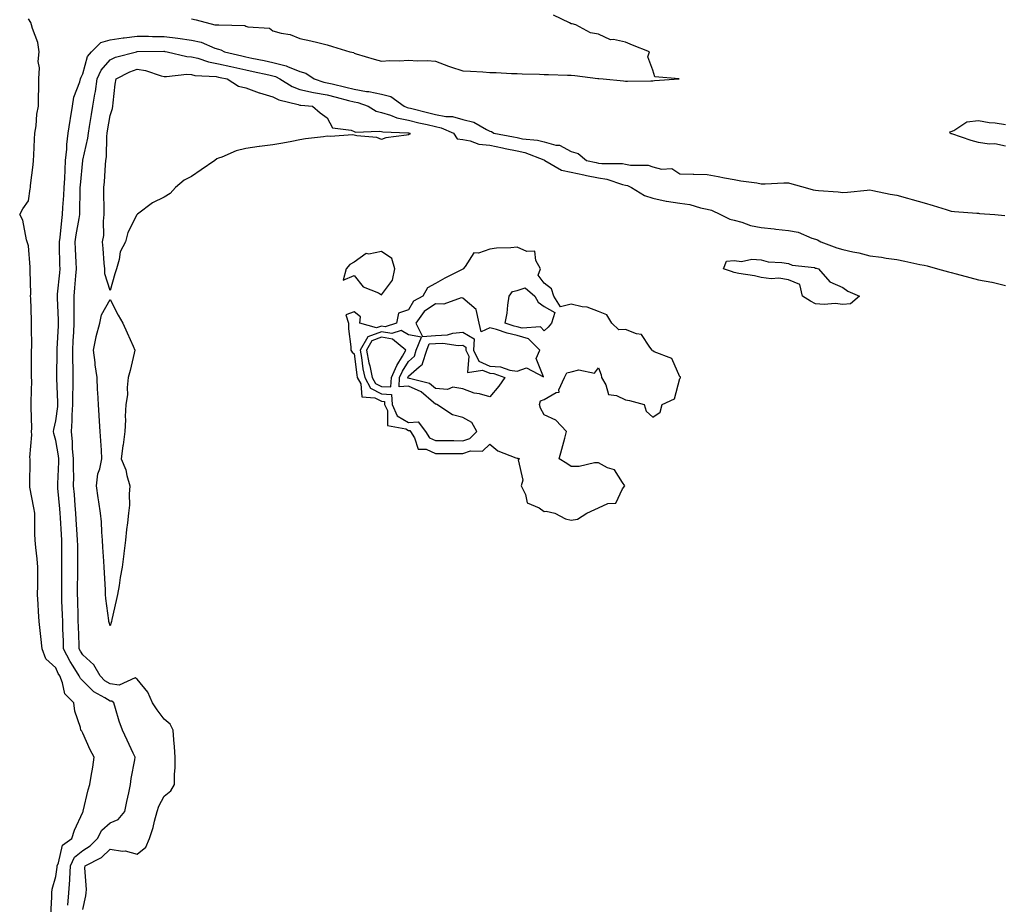
# Model space of a CAD drawing. Units: inches. Extents: x 968483 to 971123, y 7250378 to 7253018.
# Drawn here: x 969055 to 969418, y 7251138 to 7251464 of the extents above; entities that cross this region are included whole.
import ezdxf

# ---------------------------------------------------------------- set-up
doc = ezdxf.new("R2010")
doc.units = ezdxf.units.IN
doc.header["$MEASUREMENT"] = 0
doc.layers.add('Contour_96847250', color=7, linetype='Continuous', true_color=0x881fd6)

msp = doc.modelspace()

# ---------------------------------------------------------------- linework, layer by layer
at = {"layer": 'Contour_96847250'}
for points in [[(969066.22, 7251133.75, 3152), (969066.57, 7251140.44, 3152), (969066.56, 7251141.92, 3152), (969066.71, 7251143.26, 3152), (969068.05, 7251147.99, 3152), (969068.55, 7251151.42, 3152), (969068.58, 7251151.92, 3152), (969069.07, 7251152.94, 3152), (969070.49, 7251159.48, 3152), (969074.01, 7251161.92, 3152), (969074.93, 7251165.04, 3152), (969078.05, 7251171.71, 3152), (969078.1, 7251171.87, 3152), (969078.15, 7251171.92, 3152), (969078.19, 7251172.06, 3152), (969080.03, 7251179.94, 3152), (969080.62, 7251181.92, 3152), (969081.09, 7251184.96, 3152), (969081.72, 7251188.25, 3152), (969082.25, 7251191.92, 3152), (969080.77, 7251194.64, 3152), (969078.05, 7251200.79, 3152), (969077.61, 7251201.48, 3152), (969077.28, 7251201.92, 3152), (969077.12, 7251202.85, 3152), (969075.03, 7251208.9, 3152), (969074.69, 7251211.92, 3152), (969071.41, 7251215.28, 3152), (969070.58, 7251219.39, 3152), (969069.51, 7251221.92, 3152), (969068.94, 7251222.81, 3152), (969068.05, 7251224.82, 3152), (969064.35, 7251228.22, 3152), (969062.99, 7251231.92, 3152), (969062.56, 7251236.43, 3152), (969062.4, 7251237.57, 3152), (969061.95, 7251241.92, 3152), (969061.73, 7251245.6, 3152), (969061.59, 7251248.38, 3152), (969061.39, 7251251.92, 3152), (969061.4, 7251255.27, 3152), (969061.4, 7251258.57, 3152), (969061.41, 7251261.92, 3152), (969061.2, 7251265.07, 3152), (969060.7, 7251269.27, 3152), (969060.51, 7251271.92, 3152), (969060.38, 7251274.25, 3152), (969060.39, 7251279.58, 3152), (969060.29, 7251281.92, 3152), (969059.94, 7251283.81, 3152), (969058.56, 7251291.41, 3152), (969058.47, 7251291.92, 3152), (969058.49, 7251292.36, 3152), (969058.57, 7251301.4, 3152), (969058.6, 7251301.92, 3152), (969058.54, 7251302.41, 3152), (969059.28, 7251310.69, 3152), (969059.17, 7251311.92, 3152), (969059.27, 7251313.14, 3152), (969058.94, 7251321.03, 3152), (969059.04, 7251321.92, 3152), (969059.01, 7251322.88, 3152), (969059.2, 7251330.77, 3152), (969059.17, 7251331.92, 3152), (969059.18, 7251333.05, 3152), (969059.15, 7251340.82, 3152), (969059.15, 7251341.92, 3152), (969059.2, 7251343.07, 3152), (969059.07, 7251350.9, 3152), (969059.11, 7251351.92, 3152), (969059.06, 7251352.93, 3152), (969058.83, 7251361.14, 3152), (969058.79, 7251361.92, 3152), (969058.85, 7251362.72, 3152), (969058.6, 7251371.37, 3152), (969058.65, 7251371.92, 3152), (969058.62, 7251372.49, 3152), (969058.05, 7251380.42, 3152), (969057.66, 7251381.53, 3152), (969057.55, 7251381.92, 3152), (969057.29, 7251382.68, 3152), (969055.94, 7251389.81, 3152), (969054.77, 7251391.92, 3152), (969055.98, 7251393.99, 3152), (969058.05, 7251396.99, 3152), (969058.6, 7251401.37, 3152), (969058.7, 7251401.92, 3152), (969058.79, 7251402.66, 3152), (969059.72, 7251410.25, 3152), (969059.9, 7251411.92, 3152), (969059.98, 7251413.85, 3152), (969060.24, 7251419.73, 3152), (969060.34, 7251421.92, 3152), (969060.8, 7251424.67, 3152), (969061.03, 7251428.94, 3152), (969061.67, 7251431.92, 3152), (969061.74, 7251435.61, 3152), (969061.81, 7251438.16, 3152), (969061.88, 7251441.92, 3152), (969062.09, 7251445.96, 3152), (969061.62, 7251448.35, 3152), (969061.94, 7251451.92, 3152), (969061.46, 7251455.33, 3152), (969059.49, 7251460.48, 3152), (969059.17, 7251461.92, 3152), (969058.89, 7251462.76, 3152), (969058.05, 7251464.12, 3152)], [(969118.05, 7251464.08, 3152), (969119.78, 7251463.65, 3152), (969126.74, 7251461.92, 3152), (969128.01, 7251461.88, 3152), (969128.05, 7251461.86, 3152), (969128.13, 7251461.84, 3152), (969137.69, 7251461.56, 3152), (969138.05, 7251461.42, 3152), (969138.81, 7251461.16, 3152), (969146.82, 7251460.69, 3152), (969148.05, 7251459.69, 3152), (969151.16, 7251458.81, 3152), (969154.43, 7251458.3, 3152), (969158.05, 7251456.83, 3152), (969162.07, 7251455.94, 3152), (969164.66, 7251455.31, 3152), (969168.05, 7251454.54, 3152), (969170.07, 7251453.94, 3152), (969176.43, 7251451.92, 3152), (969177.85, 7251451.72, 3152), (969178.05, 7251451.41, 3152), (969178.76, 7251451.21, 3152), (969185.36, 7251449.23, 3152), (969188.05, 7251448.46, 3152), (969191.22, 7251448.75, 3152), (969194.76, 7251448.63, 3152), (969198.05, 7251448.87, 3152), (969201.32, 7251448.65, 3152), (969204.87, 7251448.74, 3152), (969208.05, 7251448.47, 3152), (969212.77, 7251446.64, 3152), (969213.54, 7251446.43, 3152), (969218.05, 7251444.97, 3152), (969220.89, 7251444.76, 3152), (969225.45, 7251444.52, 3152), (969228.05, 7251444.35, 3152), (969230.37, 7251444.24, 3152), (969235.98, 7251443.99, 3152), (969238.05, 7251443.9, 3152), (969239.95, 7251443.82, 3152), (969246.33, 7251443.64, 3152), (969248.05, 7251443.57, 3152), (969249.65, 7251443.52, 3152), (969256.63, 7251443.34, 3152), (969258.05, 7251443.3, 3152), (969259.31, 7251443.18, 3152), (969267.84, 7251442.13, 3152), (969268.05, 7251442.11, 3152), (969268.22, 7251442.09, 3152), (969269.77, 7251441.92, 3152), (969277.31, 7251441.18, 3152), (969278.05, 7251441.13, 3152), (969278.81, 7251441.16, 3152), (969287.38, 7251441.25, 3152), (969288.05, 7251441.28, 3152), (969288.64, 7251441.33, 3152), (969297.78, 7251441.92, 3152), (969288.8, 7251442.67, 3152), (969288.05, 7251445.14, 3152), (969286.24, 7251450.11, 3152), (969286.81, 7251451.92, 3152), (969280.54, 7251454.41, 3152), (969278.05, 7251455.44, 3152), (969273.57, 7251456.4, 3152), (969272.46, 7251456.33, 3152), (969268.05, 7251458.37, 3152), (969265.07, 7251458.94, 3152), (969259.7, 7251461.92, 3152), (969258.4, 7251462.27, 3152), (969258.05, 7251462.25, 3152), (969257.42, 7251462.55, 3152), (969251.54, 7251465.41, 3152)], [(969072.57, 7251137.4, 3151), (969072.91, 7251141.92, 3151), (969073.22, 7251146.75, 3151), (969073.21, 7251147.08, 3151), (969073.46, 7251151.92, 3151), (969074.94, 7251155.03, 3151), (969078.05, 7251157.56, 3151), (969080.76, 7251159.21, 3151), (969083.47, 7251161.92, 3151), (969084.99, 7251164.98, 3151), (969088.05, 7251167.72, 3151), (969091.01, 7251168.96, 3151), (969093.52, 7251171.92, 3151), (969094.31, 7251175.66, 3151), (969094.95, 7251178.82, 3151), (969095.6, 7251181.92, 3151), (969095.86, 7251184.11, 3151), (969097.14, 7251191.01, 3151), (969097.27, 7251191.92, 3151), (969096.59, 7251193.38, 3151), (969094.36, 7251198.23, 3151), (969092.64, 7251201.92, 3151), (969091.4, 7251205.27, 3151), (969090.11, 7251209.86, 3151), (969089.44, 7251211.92, 3151), (969088.69, 7251212.56, 3151), (969088.05, 7251212.64, 3151), (969086.15, 7251213.82, 3151), (969082.1, 7251215.97, 3151), (969078.05, 7251220.05, 3151), (969077.12, 7251220.99, 3151), (969076.72, 7251221.92, 3151), (969074.46, 7251225.51, 3151), (969073.32, 7251227.19, 3151), (969070.96, 7251231.92, 3151), (969070.86, 7251234.73, 3151), (969070.7, 7251239.27, 3151), (969070.61, 7251241.92, 3151), (969070.54, 7251244.41, 3151), (969070.35, 7251249.62, 3151), (969070.29, 7251251.92, 3151), (969070.3, 7251254.17, 3151), (969070.3, 7251259.67, 3151), (969070.31, 7251261.92, 3151), (969070.3, 7251264.17, 3151), (969070.26, 7251269.71, 3151), (969070.24, 7251271.92, 3151), (969070.12, 7251273.99, 3151), (969069.8, 7251280.17, 3151), (969069.69, 7251281.92, 3151), (969069.56, 7251283.43, 3151), (969068.85, 7251291.12, 3151), (969068.78, 7251291.92, 3151), (969068.78, 7251292.65, 3151), (969069.15, 7251300.82, 3151), (969069.16, 7251301.92, 3151), (969069.08, 7251302.95, 3151), (969068.05, 7251308.65, 3151), (969067.31, 7251311.18, 3151), (969067.25, 7251311.92, 3151), (969067.31, 7251312.66, 3151), (969068.05, 7251315.88, 3151), (969068.83, 7251321.14, 3151), (969068.87, 7251321.92, 3151), (969068.88, 7251322.75, 3151), (969068.42, 7251331.55, 3151), (969068.42, 7251332.29, 3151), (969068.54, 7251341.43, 3151), (969068.54, 7251341.92, 3151), (969068.56, 7251342.43, 3151), (969069.05, 7251350.92, 3151), (969069.09, 7251351.92, 3151), (969069.09, 7251352.96, 3151), (969068.68, 7251361.29, 3151), (969068.67, 7251361.92, 3151), (969068.74, 7251362.61, 3151), (969069.51, 7251370.46, 3151), (969069.65, 7251371.92, 3151), (969069.58, 7251373.45, 3151), (969069.48, 7251380.49, 3151), (969069.42, 7251381.92, 3151), (969069.64, 7251383.51, 3151), (969070.26, 7251389.71, 3151), (969070.59, 7251391.92, 3151), (969070.72, 7251394.59, 3151), (969071.06, 7251398.91, 3151), (969071.18, 7251401.92, 3151), (969071.39, 7251405.26, 3151), (969071.49, 7251408.48, 3151), (969071.71, 7251411.92, 3151), (969072.13, 7251416, 3151), (969072.16, 7251417.81, 3151), (969072.67, 7251421.92, 3151), (969073.35, 7251426.62, 3151), (969073.5, 7251427.37, 3151), (969074.21, 7251431.92, 3151), (969074.76, 7251435.21, 3151), (969076.97, 7251440.84, 3151), (969077.23, 7251441.92, 3151), (969077.42, 7251442.55, 3151), (969078.05, 7251443.76, 3151), (969079.78, 7251450.19, 3151), (969081.18, 7251451.92, 3151), (969084.63, 7251455.34, 3151), (969088.05, 7251456.38, 3151), (969092.86, 7251457.11, 3151), (969093.26, 7251457.13, 3151), (969098.05, 7251457.74, 3151), (969102.29, 7251457.68, 3151), (969103.75, 7251457.62, 3151), (969108.05, 7251457.56, 3151), (969113.04, 7251456.93, 3151), (969113.06, 7251456.93, 3151), (969118.05, 7251456.23, 3151), (969121.64, 7251455.51, 3151), (969126.67, 7251453.3, 3151), (969128.05, 7251452.89, 3151), (969128.83, 7251452.7, 3151), (969130.29, 7251451.92, 3151), (969136.58, 7251450.45, 3151), (969138.05, 7251450.11, 3151), (969140.34, 7251449.63, 3151), (969144.85, 7251448.72, 3151), (969148.05, 7251448.02, 3151), (969152.92, 7251446.79, 3151), (969153.48, 7251446.49, 3151), (969158.05, 7251444.61, 3151), (969160.16, 7251444.03, 3151), (969163.27, 7251441.92, 3151), (969166.89, 7251440.76, 3151), (969168.05, 7251440.55, 3151), (969169.87, 7251440.1, 3151), (969175.01, 7251438.88, 3151), (969178.05, 7251438.11, 3151), (969182.62, 7251437.35, 3151), (969183.45, 7251437.32, 3151), (969188.05, 7251436.26, 3151), (969191.54, 7251435.41, 3151), (969196.46, 7251431.92, 3151), (969197.55, 7251431.42, 3151), (969198.05, 7251431.32, 3151), (969198.83, 7251431.14, 3151), (969205.56, 7251429.43, 3151), (969208.05, 7251428.84, 3151), (969211.83, 7251428.14, 3151), (969214.26, 7251428.13, 3151), (969218.05, 7251427.02, 3151), (969222.16, 7251426.03, 3151), (969226.74, 7251423.23, 3151), (969228.05, 7251422.64, 3151), (969228.63, 7251422.5, 3151), (969229.47, 7251421.92, 3151), (969236.7, 7251420.57, 3151), (969238.05, 7251420.3, 3151), (969240.1, 7251419.87, 3151), (969245.54, 7251419.41, 3151), (969248.05, 7251418.71, 3151), (969252.4, 7251417.57, 3151), (969253.7, 7251417.57, 3151), (969258.05, 7251415.21, 3151), (969260.59, 7251414.46, 3151), (969263.66, 7251411.92, 3151), (969267.21, 7251411.08, 3151), (969268.05, 7251410.9, 3151), (969269.23, 7251410.74, 3151), (969276.85, 7251410.72, 3151), (969278.05, 7251410.46, 3151), (969279.88, 7251410.09, 3151), (969286.31, 7251410.18, 3151), (969288.05, 7251409.55, 3151), (969291.27, 7251408.7, 3151), (969295.06, 7251408.93, 3151), (969298.05, 7251406.92, 3151), (969302.92, 7251406.79, 3151), (969303.19, 7251406.78, 3151), (969308.05, 7251406.66, 3151), (969312.13, 7251406, 3151), (969314.47, 7251405.5, 3151), (969318.05, 7251404.88, 3151), (969320.54, 7251404.41, 3151), (969326.37, 7251403.6, 3151), (969328.05, 7251403.31, 3151), (969329.43, 7251403.3, 3151), (969336.36, 7251403.61, 3151), (969338.05, 7251403.6, 3151), (969339.35, 7251403.22, 3151), (969344.17, 7251401.92, 3151), (969347.16, 7251401.03, 3151), (969348.05, 7251400.9, 3151), (969349.18, 7251400.79, 3151), (969356.39, 7251400.26, 3151), (969358.05, 7251400.07, 3151), (969359.76, 7251400.21, 3151), (969367.05, 7251400.92, 3151), (969368.05, 7251401.01, 3151), (969369.11, 7251400.86, 3151), (969375.57, 7251399.44, 3151), (969378.05, 7251399.14, 3151), (969381.95, 7251398.02, 3151), (969383.67, 7251397.54, 3151), (969388.05, 7251396.28, 3151), (969391.37, 7251395.24, 3151), (969396.19, 7251393.78, 3151), (969398.05, 7251393.2, 3151), (969399.2, 7251393.07, 3151), (969407.49, 7251392.48, 3151), (969408.05, 7251392.42, 3151), (969408.51, 7251392.38, 3151), (969414.11, 7251391.92, 3151), (969417.75, 7251391.62, 3151)], [(969078.05, 7251135.78, 3150), (969079.09, 7251140.88, 3150), (969079.21, 7251141.92, 3150), (969079.36, 7251143.23, 3150), (969078.79, 7251151.18, 3150), (969078.91, 7251151.92, 3150), (969084.97, 7251155, 3150), (969088.05, 7251158.07, 3150), (969092.61, 7251157.36, 3150), (969093.58, 7251157.45, 3150), (969098.05, 7251156.17, 3150), (969101.22, 7251158.75, 3150), (969102.58, 7251161.92, 3150), (969103.97, 7251166, 3150), (969104.44, 7251168.31, 3150), (969105.44, 7251171.92, 3150), (969106.08, 7251173.89, 3150), (969108.05, 7251177.63, 3150), (969110.42, 7251179.55, 3150), (969111.76, 7251181.92, 3150), (969111.86, 7251185.73, 3150), (969112.01, 7251187.96, 3150), (969112.1, 7251191.92, 3150), (969111.86, 7251195.73, 3150), (969111.59, 7251198.38, 3150), (969111.35, 7251201.92, 3150), (969110.18, 7251204.05, 3150), (969108.05, 7251205.95, 3150), (969105.46, 7251209.33, 3150), (969103.69, 7251211.92, 3150), (969102.01, 7251215.88, 3150), (969098.05, 7251220.68, 3150), (969097.27, 7251221.14, 3150), (969091.46, 7251218.51, 3150), (969088.05, 7251218.93, 3150), (969086.2, 7251220.07, 3150), (969084.37, 7251221.92, 3150), (969082.11, 7251225.98, 3150), (969078.05, 7251229.65, 3150), (969077.14, 7251231.01, 3150), (969076.68, 7251231.92, 3150), (969076.63, 7251233.34, 3150), (969076.39, 7251240.26, 3150), (969076.33, 7251241.92, 3150), (969076.29, 7251243.68, 3150), (969076.17, 7251250.04, 3150), (969076.12, 7251251.92, 3150), (969076.13, 7251253.84, 3150), (969076.18, 7251260.05, 3150), (969076.19, 7251261.92, 3150), (969076.17, 7251263.8, 3150), (969076.14, 7251270.01, 3150), (969076.12, 7251271.92, 3150), (969076, 7251273.97, 3150), (969075.63, 7251279.5, 3150), (969075.48, 7251281.92, 3150), (969075.24, 7251284.73, 3150), (969074.92, 7251288.79, 3150), (969074.64, 7251291.92, 3150), (969074.67, 7251295.3, 3150), (969074.59, 7251298.46, 3150), (969074.62, 7251301.92, 3150), (969074.28, 7251305.69, 3150), (969074.24, 7251308.11, 3150), (969073.83, 7251311.92, 3150), (969074.12, 7251315.85, 3150), (969074.09, 7251317.96, 3150), (969074.33, 7251321.92, 3150), (969074.35, 7251325.62, 3150), (969074.51, 7251328.38, 3150), (969074.53, 7251331.92, 3150), (969074.5, 7251335.47, 3150), (969074.39, 7251338.26, 3150), (969074.34, 7251341.92, 3150), (969074.52, 7251345.45, 3150), (969074.66, 7251348.53, 3150), (969074.84, 7251351.92, 3150), (969074.79, 7251355.18, 3150), (969074.85, 7251358.72, 3150), (969074.8, 7251361.92, 3150), (969075.08, 7251364.89, 3150), (969075.5, 7251369.37, 3150), (969075.75, 7251371.92, 3150), (969075.64, 7251374.33, 3150), (969075.31, 7251379.18, 3150), (969075.2, 7251381.92, 3150), (969075.54, 7251384.43, 3150), (969076.67, 7251390.54, 3150), (969076.88, 7251391.92, 3150), (969076.94, 7251393.03, 3150), (969077.05, 7251400.92, 3150), (969077.1, 7251401.92, 3150), (969077.15, 7251402.82, 3150), (969078.04, 7251411.91, 3150), (969078.04, 7251411.93, 3150), (969078.05, 7251411.96, 3150), (969079.88, 7251420.09, 3150), (969080.07, 7251421.92, 3150), (969080.47, 7251424.34, 3150), (969081.19, 7251428.78, 3150), (969081.71, 7251431.92, 3150), (969082.44, 7251436.31, 3150), (969082.68, 7251437.29, 3150), (969083.31, 7251441.92, 3150), (969084.76, 7251445.21, 3150), (969088.05, 7251449, 3150), (969090.06, 7251449.91, 3150), (969097.76, 7251451.92, 3150), (969098.05, 7251451.98, 3150), (969098.11, 7251451.98, 3150), (969107.86, 7251452.11, 3150), (969108.05, 7251452.11, 3150), (969108.22, 7251452.09, 3150), (969109.14, 7251451.92, 3150), (969116.33, 7251450.2, 3150), (969118.05, 7251450.11, 3150), (969120.42, 7251449.55, 3150), (969124.33, 7251448.2, 3150), (969128.05, 7251447.54, 3150), (969132.62, 7251446.49, 3150), (969133.71, 7251446.26, 3150), (969138.05, 7251445.28, 3150), (969140.82, 7251444.69, 3150), (969146.57, 7251443.4, 3150), (969148.05, 7251443.08, 3150), (969148.98, 7251442.85, 3150), (969150.66, 7251441.92, 3150), (969155.22, 7251439.09, 3150), (969158.05, 7251438.07, 3150), (969163.01, 7251436.96, 3150), (969163.07, 7251436.94, 3150), (969168.05, 7251436.06, 3150), (969171.37, 7251435.24, 3150), (969175.94, 7251434.03, 3150), (969178.05, 7251433.49, 3150), (969179.4, 7251433.27, 3150), (969183.15, 7251431.92, 3150), (969186.16, 7251430.03, 3150), (969188.05, 7251429.61, 3150), (969191.37, 7251428.6, 3150), (969193.69, 7251427.56, 3150), (969198.05, 7251426.7, 3150), (969201.9, 7251425.77, 3150), (969204.88, 7251425.09, 3150), (969208.05, 7251424.34, 3150), (969210.09, 7251423.96, 3150), (969214.63, 7251421.92, 3150), (969216.01, 7251419.88, 3150), (969218.05, 7251419.65, 3150), (969220.81, 7251419.16, 3150), (969224.02, 7251417.89, 3150), (969228.05, 7251417.47, 3150), (969232.67, 7251416.54, 3150), (969233.66, 7251416.31, 3150), (969238.05, 7251415.4, 3150), (969240.93, 7251414.8, 3150), (969247.89, 7251412.08, 3150), (969248.05, 7251412.03, 3150), (969248.14, 7251412.01, 3150), (969248.26, 7251411.92, 3150), (969254.43, 7251408.3, 3150), (969258.05, 7251407.51, 3150), (969262.65, 7251406.52, 3150), (969263.63, 7251406.34, 3150), (969268.05, 7251405.46, 3150), (969271.14, 7251405.01, 3150), (969276.91, 7251403.06, 3150), (969278.05, 7251402.83, 3150), (969278.8, 7251402.67, 3150), (969280.2, 7251401.92, 3150), (969285.04, 7251398.91, 3150), (969288.05, 7251397.93, 3150), (969293.03, 7251396.9, 3150), (969293.08, 7251396.89, 3150), (969298.05, 7251396.14, 3150), (969301.74, 7251395.61, 3150), (969305.6, 7251394.37, 3150), (969308.05, 7251393.89, 3150), (969309.65, 7251393.52, 3150), (969312.99, 7251391.92, 3150), (969316.43, 7251390.3, 3150), (969318.05, 7251389.86, 3150), (969320.86, 7251389.11, 3150), (969324.06, 7251387.93, 3150), (969328.05, 7251387.11, 3150), (969332.81, 7251386.68, 3150), (969333.38, 7251386.59, 3150), (969338.05, 7251386.11, 3150), (969341.59, 7251385.46, 3150), (969346.72, 7251383.25, 3150), (969348.05, 7251382.88, 3150), (969348.8, 7251382.67, 3150), (969350.03, 7251381.92, 3150), (969355.85, 7251379.72, 3150), (969358.05, 7251379.04, 3150), (969361.79, 7251378.18, 3150), (969363.99, 7251377.86, 3150), (969368.05, 7251376.7, 3150), (969372.41, 7251376.28, 3150), (969374.12, 7251375.85, 3150), (969378.05, 7251375.34, 3150), (969380.95, 7251374.82, 3150), (969386.42, 7251373.55, 3150), (969388.05, 7251373.24, 3150), (969389.15, 7251373.02, 3150), (969392.97, 7251371.92, 3150), (969396.98, 7251370.85, 3150), (969398.05, 7251370.61, 3150), (969399.87, 7251370.1, 3150), (969404.92, 7251368.8, 3150), (969408.05, 7251367.89, 3150), (969412.98, 7251366.99, 3150), (969413.12, 7251366.99, 3150), (969418.05, 7251365.79, 3150)], [(969418.05, 7251417.16, 3151), (969414.14, 7251418.01, 3151), (969412.07, 7251417.9, 3151), (969408.05, 7251418.44, 3151), (969405.42, 7251419.29, 3151), (969398.3, 7251421.67, 3151), (969398.05, 7251421.75, 3151), (969397.9, 7251421.77, 3151), (969397.6, 7251421.92, 3151), (969397.59, 7251422.38, 3151), (969398.05, 7251422.57, 3151), (969399.04, 7251422.91, 3151), (969403.85, 7251426.12, 3151), (969408.05, 7251426.6, 3151), (969411.98, 7251425.85, 3151), (969414.25, 7251425.72, 3151), (969418.05, 7251425.13, 3151)]]:
    msp.add_polyline3d(points, dxfattribs=at)
for points in [[(969088.05, 7251363.96, 3149), (969086.16, 7251370.03, 3149), (969086.12, 7251371.92, 3149), (969085.89, 7251374.08, 3149), (969085.56, 7251379.43, 3149), (969085.27, 7251381.92, 3149), (969085.75, 7251384.22, 3149), (969085.61, 7251389.48, 3149), (969085.95, 7251391.92, 3149), (969085.95, 7251394.02, 3149), (969085.82, 7251399.69, 3149), (969085.82, 7251401.92, 3149), (969086.03, 7251403.94, 3149), (969086.38, 7251410.25, 3149), (969086.54, 7251411.92, 3149), (969086.72, 7251413.25, 3149), (969086.86, 7251420.73, 3149), (969087, 7251421.92, 3149), (969087.14, 7251422.83, 3149), (969088.05, 7251428.47, 3149), (969088.97, 7251431, 3149), (969089.09, 7251431.92, 3149), (969089.27, 7251433.14, 3149), (969090, 7251439.97, 3149), (969090.31, 7251441.92, 3149), (969095.39, 7251444.58, 3149), (969098.05, 7251445.49, 3149), (969101.18, 7251445.05, 3149), (969106.89, 7251443.08, 3149), (969108.05, 7251442.85, 3149), (969108.91, 7251442.78, 3149), (969116.33, 7251443.64, 3149), (969118.05, 7251443.55, 3149), (969119.37, 7251443.24, 3149), (969127.2, 7251442.77, 3149), (969128.05, 7251442.62, 3149), (969128.62, 7251442.49, 3149), (969131.23, 7251441.92, 3149), (969135.34, 7251439.21, 3149), (969138.05, 7251438.65, 3149), (969142.98, 7251436.85, 3149), (969143.16, 7251436.81, 3149), (969148.05, 7251435.39, 3149), (969150.32, 7251434.19, 3149), (969157.44, 7251432.53, 3149), (969158.05, 7251432.31, 3149), (969158.36, 7251432.23, 3149), (969162.72, 7251431.92, 3149), (969165.53, 7251429.4, 3149), (969168.05, 7251427.6, 3149), (969170.08, 7251423.95, 3149), (969176.95, 7251423.02, 3149), (969178.05, 7251422.52, 3149), (969178.46, 7251422.33, 3149), (969187.25, 7251422.72, 3149), (969188.05, 7251422.55, 3149), (969188.53, 7251422.4, 3149), (969197.86, 7251422.11, 3149), (969198.05, 7251422.07, 3149), (969198.17, 7251422.04, 3149), (969198.69, 7251421.92, 3149), (969198.43, 7251421.54, 3149), (969198.05, 7251421.34, 3149), (969197.27, 7251421.14, 3149), (969189.74, 7251420.23, 3149), (969188.05, 7251419.56, 3149), (969186.41, 7251420.28, 3149), (969178.99, 7251420.98, 3149), (969178.05, 7251421.24, 3149), (969177.46, 7251421.33, 3149), (969169.27, 7251420.7, 3149), (969168.05, 7251420.84, 3149), (969166.77, 7251420.64, 3149), (969160.13, 7251419.84, 3149), (969158.05, 7251419.48, 3149), (969155.04, 7251418.91, 3149), (969151.7, 7251418.27, 3149), (969148.05, 7251417.58, 3149), (969143.12, 7251416.99, 3149), (969143, 7251416.97, 3149), (969138.05, 7251416.33, 3149), (969134.51, 7251415.46, 3149), (969129.2, 7251413.07, 3149), (969128.05, 7251412.67, 3149), (969127.44, 7251412.53, 3149), (969126.69, 7251411.92, 3149), (969121.59, 7251408.38, 3149), (969118.05, 7251405.95, 3149), (969115.34, 7251404.63, 3149), (969112.24, 7251401.92, 3149), (969110.22, 7251399.75, 3149), (969108.05, 7251398.36, 3149), (969103.72, 7251396.25, 3149), (969098.18, 7251392.05, 3149), (969098.05, 7251391.96, 3149), (969098.02, 7251391.95, 3149), (969098, 7251391.92, 3149), (969097.98, 7251391.85, 3149), (969094.6, 7251385.37, 3149), (969093.76, 7251381.92, 3149), (969091.74, 7251378.23, 3149), (969091.47, 7251375.34, 3149), (969090.44, 7251371.92, 3149), (969089.89, 7251370.08, 3149)], [(969258.05, 7251279.26, 3150), (969260.34, 7251279.63, 3150), (969263.72, 7251281.92, 3150), (969266.69, 7251283.28, 3150), (969268.05, 7251283.9, 3150), (969271.55, 7251285.42, 3150), (969274.39, 7251285.58, 3150), (969276.96, 7251290.83, 3150), (969277.76, 7251291.92, 3150), (969276.85, 7251293.12, 3150), (969274, 7251297.87, 3150), (969271.35, 7251298.62, 3150), (969268.05, 7251300.37, 3150), (969266.59, 7251300.46, 3150), (969260.95, 7251299.02, 3150), (969258.05, 7251299.12, 3150), (969256.37, 7251300.24, 3150), (969253.57, 7251301.92, 3150), (969254.49, 7251305.48, 3150), (969255.6, 7251309.47, 3150), (969256.25, 7251311.92, 3150), (969252.32, 7251316.19, 3150), (969248.05, 7251318.11, 3150), (969246.67, 7251320.54, 3150), (969246.31, 7251321.92, 3150), (969246.65, 7251323.32, 3150), (969248.05, 7251323.76, 3150), (969252.43, 7251326.3, 3150), (969253.51, 7251326.46, 3150), (969253.48, 7251327.35, 3150), (969255.54, 7251331.92, 3150), (969256.39, 7251333.58, 3150), (969258.05, 7251333.91, 3150), (969260.78, 7251334.65, 3150), (969266.54, 7251333.43, 3150), (969268.05, 7251335.47, 3150), (969268.99, 7251332.86, 3150), (969269.12, 7251331.92, 3150), (969270.77, 7251329.2, 3150), (969271.7, 7251325.57, 3150), (969274.7, 7251325.27, 3150), (969278.05, 7251323.62, 3150), (969279.51, 7251323.38, 3150), (969284.94, 7251321.92, 3150), (969285.6, 7251319.47, 3150), (969288.05, 7251317.27, 3150), (969290.81, 7251319.16, 3150), (969291.5, 7251321.92, 3150), (969296.01, 7251323.96, 3150), (969298.05, 7251331.49, 3150), (969298.27, 7251331.7, 3150), (969298.32, 7251331.92, 3150), (969298.23, 7251332.1, 3150), (969298.05, 7251332.18, 3150), (969295.04, 7251338.91, 3150), (969288.57, 7251341.4, 3150), (969288.05, 7251341.71, 3150), (969287.9, 7251341.77, 3150), (969287.83, 7251341.92, 3150), (969286.92, 7251343.05, 3150), (969283.92, 7251347.79, 3150), (969282.01, 7251347.96, 3150), (969278.05, 7251349.63, 3150), (969275.59, 7251349.46, 3150), (969273.02, 7251351.92, 3150), (969271.12, 7251354.99, 3150), (969268.05, 7251356.23, 3150), (969263.9, 7251357.77, 3150), (969262.05, 7251357.92, 3150), (969258.05, 7251358.87, 3150), (969254.03, 7251357.9, 3150), (969251.59, 7251361.92, 3150), (969250.73, 7251364.6, 3150), (969248.05, 7251366.71, 3150), (969245.77, 7251369.64, 3150), (969246.73, 7251371.92, 3150), (969245.01, 7251374.96, 3150), (969244.63, 7251378.5, 3150), (969241.62, 7251378.35, 3150), (969238.05, 7251379.95, 3150), (969235.81, 7251379.68, 3150), (969230.43, 7251379.54, 3150), (969228.05, 7251379.19, 3150), (969223.84, 7251377.71, 3150), (969222.16, 7251377.81, 3150), (969218.87, 7251372.74, 3150), (969218.19, 7251371.92, 3150), (969218.15, 7251371.82, 3150), (969218.05, 7251371.79, 3150), (969217.78, 7251371.65, 3150), (969211.42, 7251368.55, 3150), (969208.05, 7251366.56, 3150), (969205.06, 7251364.91, 3150), (969203.35, 7251361.92, 3150), (969199.92, 7251360.05, 3150), (969198.05, 7251356.84, 3150), (969194.33, 7251355.64, 3150), (969193.67, 7251351.92, 3150), (969189.4, 7251350.57, 3150), (969188.05, 7251350.8, 3150), (969186.27, 7251350.14, 3150), (969180.09, 7251351.92, 3150), (969180.4, 7251354.27, 3150), (969178.05, 7251356.08, 3150), (969174.94, 7251355.03, 3150), (969175.9, 7251351.92, 3150), (969175.9, 7251349.77, 3150), (969176.79, 7251343.18, 3150), (969176.79, 7251341.92, 3150), (969177.31, 7251341.18, 3150), (969178.05, 7251340.61, 3150), (969178.99, 7251332.86, 3150), (969179.18, 7251331.92, 3150), (969180.45, 7251329.52, 3150), (969180.9, 7251324.77, 3150), (969185.6, 7251324.37, 3150), (969188.05, 7251323.1, 3150), (969189.17, 7251323.04, 3150), (969189.23, 7251321.92, 3150), (969190.26, 7251319.71, 3150), (969190.31, 7251314.18, 3150), (969197.03, 7251312.94, 3150), (969198.05, 7251312.34, 3150), (969198.49, 7251312.36, 3150), (969198.81, 7251311.92, 3150), (969200.28, 7251309.69, 3150), (969201.61, 7251305.48, 3150), (969204.52, 7251305.45, 3150), (969208.05, 7251303.9, 3150), (969210.02, 7251303.89, 3150), (969216.05, 7251303.92, 3150), (969218.05, 7251303.91, 3150), (969220.94, 7251304.81, 3150), (969225.27, 7251304.7, 3150), (969228.05, 7251307.28, 3150), (969231, 7251304.87, 3150), (969237.65, 7251302.32, 3150), (969238.05, 7251302.12, 3150), (969238.3, 7251302.17, 3150), (969238.89, 7251301.92, 3150), (969238.44, 7251301.53, 3150), (969240.12, 7251293.99, 3150), (969239.59, 7251291.92, 3150), (969241.2, 7251288.77, 3150), (969241.8, 7251285.67, 3150), (969246.14, 7251283.83, 3150), (969248.05, 7251282.55, 3150), (969248.78, 7251282.65, 3150), (969251.97, 7251281.92, 3150), (969255.93, 7251279.8, 3150)], [(969188.05, 7251362.41, 3150), (969192.17, 7251367.8, 3150), (969193.05, 7251371.92, 3150), (969191.87, 7251375.74, 3150), (969188.05, 7251378.32, 3150), (969183.47, 7251377.34, 3150), (969182.41, 7251377.56, 3150), (969178.05, 7251374.44, 3150), (969176.48, 7251373.49, 3150), (969175.02, 7251371.92, 3150), (969173.92, 7251367.79, 3150), (969178.05, 7251369.46, 3150), (969181.4, 7251365.27, 3150), (969186.93, 7251363.04, 3150)], [(969358.05, 7251358.84, 3149), (969355.31, 7251359.18, 3149), (969351.2, 7251358.77, 3149), (969348.05, 7251359.02, 3149), (969346.15, 7251360.02, 3149), (969343.25, 7251361.92, 3149), (969342.24, 7251366.11, 3149), (969338.05, 7251367.92, 3149), (969334.57, 7251368.44, 3149), (969331.67, 7251368.3, 3149), (969328.05, 7251368.69, 3149), (969325.53, 7251369.4, 3149), (969319.78, 7251370.19, 3149), (969318.05, 7251370.58, 3149), (969317.05, 7251370.92, 3149), (969314.13, 7251371.92, 3149), (969315.25, 7251374.72, 3149), (969318.05, 7251374.98, 3149), (969320.8, 7251374.67, 3149), (969324.53, 7251375.44, 3149), (969328.05, 7251375.21, 3149), (969330.62, 7251374.49, 3149), (969335.67, 7251374.3, 3149), (969338.05, 7251373.85, 3149), (969339.41, 7251373.28, 3149), (969347.6, 7251372.37, 3149), (969348.05, 7251372.24, 3149), (969348.29, 7251372.16, 3149), (969349.16, 7251371.92, 3149), (969353.33, 7251367.2, 3149), (969358.05, 7251365.09, 3149), (969359.89, 7251363.76, 3149), (969364.26, 7251361.92, 3149), (969360.93, 7251359.04, 3149)], [(969248.05, 7251349.09, 3150), (969246.63, 7251350.5, 3150), (969239.93, 7251350.04, 3150), (969238.05, 7251350.6, 3150), (969236.98, 7251350.85, 3150), (969233.71, 7251351.92, 3150), (969234.39, 7251355.58, 3150), (969234.65, 7251358.52, 3150), (969235.19, 7251361.92, 3150), (969236.4, 7251363.57, 3150), (969238.05, 7251363.99, 3150), (969241, 7251364.87, 3150), (969244.57, 7251361.92, 3150), (969245.79, 7251359.66, 3150), (969248.05, 7251358.03, 3150), (969251.96, 7251355.83, 3150), (969250.79, 7251351.92, 3150), (969249.57, 7251350.4, 3150)], [(969088.05, 7251240.3, 3149), (969087.72, 7251241.59, 3149), (969087.67, 7251241.92, 3149), (969087.63, 7251242.34, 3149), (969086.57, 7251250.44, 3149), (969086.45, 7251251.92, 3149), (969086.4, 7251253.57, 3149), (969085.96, 7251259.83, 3149), (969085.9, 7251261.92, 3149), (969085.8, 7251264.17, 3149), (969085.44, 7251269.31, 3149), (969085.34, 7251271.92, 3149), (969085.07, 7251274.9, 3149), (969084.87, 7251278.74, 3149), (969084.56, 7251281.92, 3149), (969083.95, 7251286.02, 3149), (969083.72, 7251287.59, 3149), (969083.06, 7251291.92, 3149), (969083.62, 7251296.35, 3149), (969084.32, 7251298.19, 3149), (969085.07, 7251301.92, 3149), (969084.87, 7251305.1, 3149), (969084.62, 7251308.49, 3149), (969084.41, 7251311.92, 3149), (969084.17, 7251315.8, 3149), (969084.03, 7251317.9, 3149), (969083.79, 7251321.92, 3149), (969083.62, 7251326.35, 3149), (969083.41, 7251327.28, 3149), (969083.28, 7251331.92, 3149), (969082.64, 7251336.51, 3149), (969082.57, 7251337.4, 3149), (969082.01, 7251341.92, 3149), (969082.97, 7251346.84, 3149), (969082.99, 7251346.98, 3149), (969084.25, 7251351.92, 3149), (969084.97, 7251355, 3149), (969088.05, 7251360.68, 3149), (969091.02, 7251354.89, 3149), (969092.73, 7251351.92, 3149), (969094.43, 7251348.3, 3149), (969096.54, 7251343.43, 3149), (969097.21, 7251341.92, 3149), (969096.93, 7251340.8, 3149), (969095.46, 7251334.51, 3149), (969094.78, 7251331.92, 3149), (969094.35, 7251328.22, 3149), (969094.44, 7251325.53, 3149), (969093.84, 7251321.92, 3149), (969093.69, 7251317.56, 3149), (969093.73, 7251316.24, 3149), (969093.56, 7251311.92, 3149), (969092.85, 7251307.12, 3149), (969092.81, 7251306.68, 3149), (969092.16, 7251301.92, 3149), (969093.94, 7251297.81, 3149), (969094.24, 7251295.73, 3149), (969095.34, 7251291.92, 3149), (969095.06, 7251288.93, 3149), (969095.2, 7251284.77, 3149), (969094.87, 7251281.92, 3149), (969094.46, 7251278.33, 3149), (969094.17, 7251275.8, 3149), (969093.73, 7251271.92, 3149), (969093.14, 7251267.01, 3149), (969093.12, 7251266.85, 3149), (969092.49, 7251261.92, 3149), (969091.78, 7251258.19, 3149), (969091.39, 7251255.26, 3149), (969090.81, 7251251.92, 3149), (969090.26, 7251249.71, 3149), (969088.78, 7251242.65, 3149), (969088.61, 7251241.92, 3149), (969088.45, 7251241.52, 3149)], [(969238.05, 7251334.25, 3151), (969241.59, 7251335.46, 3151), (969247.79, 7251332.18, 3151), (969245.07, 7251338.94, 3151), (969246.48, 7251341.92, 3151), (969242.27, 7251346.14, 3151), (969238.05, 7251347.42, 3151), (969234.37, 7251348.24, 3151), (969230.43, 7251349.54, 3151), (969228.05, 7251350.17, 3151), (969224.85, 7251348.72, 3151), (969224.11, 7251351.92, 3151), (969223.03, 7251356.9, 3151), (969218.05, 7251361.17, 3151), (969217.42, 7251361.29, 3151), (969211.08, 7251358.89, 3151), (969208.05, 7251359.09, 3151), (969203.79, 7251356.18, 3151), (969200.76, 7251351.92, 3151), (969203.16, 7251347.03, 3151), (969208.05, 7251347.38, 3151), (969212.36, 7251347.61, 3151), (969214.35, 7251348.22, 3151), (969218.05, 7251348.54, 3151), (969222.27, 7251346.14, 3151), (969221.95, 7251341.92, 3151), (969224.01, 7251337.88, 3151), (969228.05, 7251336.12, 3151), (969231.94, 7251335.81, 3151), (969235.35, 7251334.62, 3151)], [(969218.05, 7251308.59, 3151), (969220.59, 7251309.38, 3151), (969223.22, 7251311.92, 3151), (969221.42, 7251315.29, 3151), (969218.05, 7251317.16, 3151), (969214.2, 7251318.07, 3151), (969208.45, 7251321.92, 3151), (969208.2, 7251322.07, 3151), (969208.05, 7251322.08, 3151), (969207.25, 7251322.72, 3151), (969202.75, 7251326.62, 3151), (969198.05, 7251328.64, 3151), (969194.59, 7251328.46, 3151), (969194.79, 7251331.92, 3151), (969195.79, 7251334.18, 3151), (969198.05, 7251337.81, 3151), (969200.23, 7251339.74, 3151), (969200.93, 7251341.92, 3151), (969202.84, 7251346.71, 3151), (969198.05, 7251347.59, 3151), (969195.35, 7251349.22, 3151), (969191.85, 7251348.12, 3151), (969188.05, 7251348.75, 3151), (969183.06, 7251346.91, 3151), (969180.25, 7251341.92, 3151), (969180.75, 7251339.22, 3151), (969181.24, 7251335.11, 3151), (969181.93, 7251331.92, 3151), (969184.05, 7251327.92, 3151), (969188.05, 7251325.83, 3151), (969191.79, 7251325.66, 3151), (969191.99, 7251321.92, 3151), (969193.9, 7251317.77, 3151), (969198.05, 7251315.33, 3151), (969201.65, 7251315.52, 3151), (969204.32, 7251311.92, 3151), (969205.79, 7251309.66, 3151), (969208.05, 7251308.68, 3151), (969211.31, 7251308.66, 3151), (969214.74, 7251308.61, 3151)], [(969188.05, 7251328.56, 3152), (969191.57, 7251328.4, 3152), (969191.77, 7251331.92, 3152), (969193.69, 7251336.28, 3152), (969195.82, 7251339.69, 3152), (969197.08, 7251341.92, 3152), (969192.15, 7251346.02, 3152), (969188.05, 7251346.7, 3152), (969184.56, 7251345.41, 3152), (969182.59, 7251341.92, 3152), (969183.44, 7251337.31, 3152), (969183.75, 7251336.22, 3152), (969184.68, 7251331.92, 3152), (969185.84, 7251329.71, 3152)], [(969228.05, 7251324.74, 3150), (969224.15, 7251325.82, 3150), (969222.29, 7251326.16, 3150), (969218.05, 7251327.66, 3150), (969214.42, 7251328.29, 3150), (969212.45, 7251327.52, 3150), (969208.05, 7251327.78, 3150), (969205.76, 7251329.63, 3150), (969198.46, 7251331.51, 3150), (969198.05, 7251331.69, 3150), (969197.81, 7251331.68, 3150), (969197.82, 7251331.92, 3150), (969197.89, 7251332.08, 3150), (969198.05, 7251332.34, 3150), (969201.93, 7251335.8, 3150), (969203.2, 7251336.77, 3150), (969203.18, 7251337.05, 3150), (969204.75, 7251341.92, 3150), (969205.7, 7251344.27, 3150), (969208.05, 7251344.45, 3150), (969210.72, 7251344.59, 3150), (969216.34, 7251343.63, 3150), (969218.05, 7251343.78, 3150), (969219.23, 7251343.1, 3150), (969219.14, 7251341.92, 3150), (969220.27, 7251339.7, 3150), (969219.8, 7251333.67, 3150), (969225.35, 7251334.62, 3150), (969228.05, 7251333.44, 3150), (969229.47, 7251333.34, 3150), (969233.51, 7251331.92, 3150), (969231.33, 7251328.64, 3150)]]:
    msp.add_polyline3d(points, close=True, dxfattribs=at)

doc.saveas('drawing.dxf')
